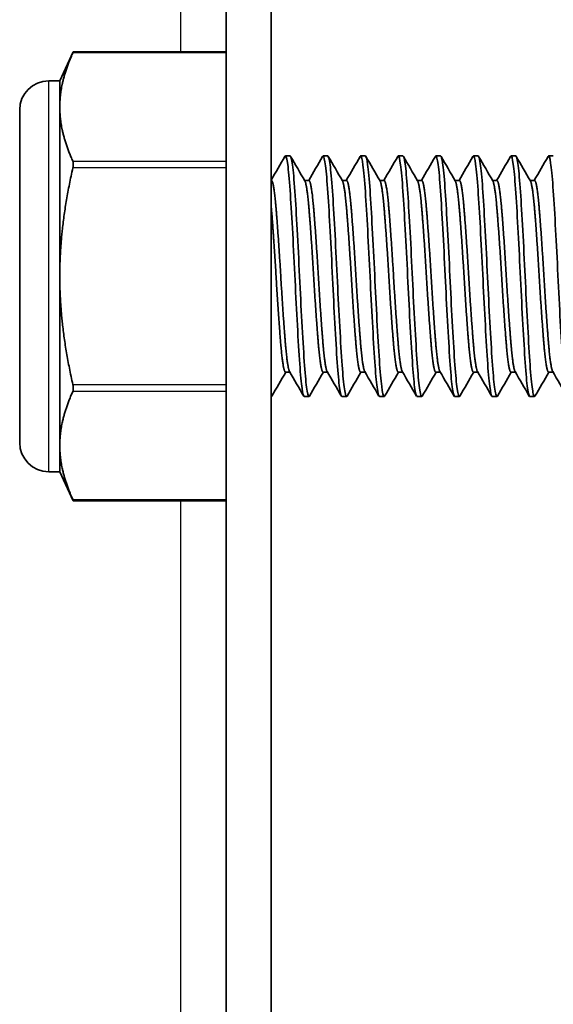
# Model space of a CAD drawing. Units: millimetres. Extents: x 51052 to 55252, y 33716 to 36686.
# Drawn here: x 52607 to 52624, y 35492 to 35525 of the extents above; entities that cross this region are included whole.
import ezdxf

# ---------------------------------------------------------------- set-up
doc = ezdxf.new("R2010")
doc.units = ezdxf.units.MM
doc.layers.add('Visible', color=7, linetype='Continuous', lineweight=35, true_color=0x22346e)
doc.layers.add('Visible Narrow', color=7, linetype='Continuous', lineweight=25, true_color=0x22346e)

msp = doc.modelspace()

# ---------------------------------------------------------------- linework, layer by layer
at = {"layer": 'Visible', "extrusion": (-1e-16, -1, 2.966e-13)}
for p, q in [((52613.364, 35482.436), (52613.364, 35545.3)), ((52614.864, 35545.3), (52614.864, 35482.436)), ((52607.834, 35522.785), (52608.284, 35523.75)), ((52608.284, 35523.75), (52613.364, 35523.75)), ((52607.471, 35522.785), (52607.834, 35522.785)), ((52607.834, 35521.914), (52607.834, 35522.785)), ((52606.501, 35521.815), (52606.501, 35510.755)), ((52607.834, 35516.285), (52607.834, 35521.914)), ((52615.495, 35520.285), (52615.338, 35520.285)), ((52616.745, 35520.285), (52616.588, 35520.285)), ((52617.995, 35520.285), (52617.838, 35520.285)), ((52619.245, 35520.285), (52619.088, 35520.285)), ((52620.495, 35520.285), (52620.338, 35520.285)), ((52621.745, 35520.285), (52621.588, 35520.285)), ((52622.995, 35520.285), (52622.838, 35520.285)), ((52624.245, 35520.285), (52624.088, 35520.285)), ((52614.864, 35519.473), (52614.87, 35519.473)), ((52615.973, 35519.473), (52616.12, 35519.473)), ((52617.223, 35519.473), (52617.37, 35519.473)), ((52618.473, 35519.473), (52618.62, 35519.473)), ((52619.723, 35519.473), (52619.87, 35519.473)), ((52620.973, 35519.473), (52621.12, 35519.473)), ((52622.223, 35519.473), (52622.37, 35519.473)), ((52623.473, 35519.473), (52623.62, 35519.473)), ((52607.834, 35510.656), (52607.834, 35516.285)), ((52615.338, 35513.097), (52615.485, 35513.097)), ((52616.588, 35513.097), (52616.735, 35513.097)), ((52617.838, 35513.097), (52617.985, 35513.097)), ((52619.088, 35513.097), (52619.235, 35513.097)), ((52620.338, 35513.097), (52620.485, 35513.097)), ((52621.588, 35513.097), (52621.735, 35513.097)), ((52622.838, 35513.097), (52622.985, 35513.097)), ((52624.088, 35513.097), (52624.235, 35513.097)), ((52614.87, 35512.285), (52614.864, 35512.285)), ((52616.12, 35512.285), (52615.963, 35512.285)), ((52617.37, 35512.285), (52617.213, 35512.285)), ((52618.62, 35512.285), (52618.463, 35512.285)), ((52619.87, 35512.285), (52619.713, 35512.285)), ((52621.12, 35512.285), (52620.963, 35512.285)), ((52622.37, 35512.285), (52622.213, 35512.285)), ((52623.62, 35512.285), (52623.463, 35512.285)), ((52607.834, 35509.785), (52607.834, 35510.656)), ((52607.471, 35509.785), (52607.834, 35509.785)), ((52607.834, 35509.785), (52608.284, 35508.82)), ((52608.284, 35508.82), (52613.364, 35508.82))]:
    msp.add_line(p, q, dxfattribs=at)
at = {"layer": 'Visible', "extrusion": (0, 0, -1)}
for centre, start, end in [((-52607.471, 35521.815), 0, 90), ((-52607.471, 35510.755), 270, 0)]:
    msp.add_arc(centre, 0.97, start, end, dxfattribs=at)
at = {"layer": 'Visible'}
for points, weights in [([(52608.269, 35523.716), (52607.834, 35522.755), (52607.834, 35521.914)], [2.11326377338, 2.26470920953, 2.26470920953]), ([(52607.834, 35521.914), (52607.834, 35521.074), (52608.269, 35520.113)], [2.26470920953, 2.26470920953, 2.11326377338]), ([(52608.269, 35519.888), (52607.834, 35517.966), (52607.834, 35516.285)], [2.11326377338, 2.26470920953, 2.26470920953]), ([(52607.834, 35516.285), (52607.834, 35514.604), (52608.269, 35512.682)], [2.26470920953, 2.26470920953, 2.11326377338]), ([(52608.269, 35512.457), (52607.834, 35511.496), (52607.834, 35510.656)], [2.11326377338, 2.26470920953, 2.26470920953]), ([(52607.834, 35510.656), (52607.834, 35509.816), (52608.269, 35508.855)], [2.26470920953, 2.26470920953, 2.11326377338])]:
    msp.add_rational_spline(points, weights, degree=2, dxfattribs=at)
for points, knots in [([(52608.284, 35523.75), (52608.284, 35523.75), (52608.281, 35523.743), (52608.273, 35523.725), (52608.271, 35523.721), (52608.269, 35523.716)], [0.04220211, 0.04220211, 0.04220211, 0.04220211, 0.05245197, 0.05245197, 0.0553943, 0.0553943, 0.0553943, 0.0553943]), ([(52621.572, 35520.271), (52621.577, 35520.279), (52621.582, 35520.284), (52621.611, 35520.291), (52621.636, 35520.198), (52621.69, 35519.816), (52621.717, 35519.523), (52621.767, 35518.792), (52621.792, 35518.365), (52621.846, 35517.405), (52621.873, 35516.878), (52621.923, 35515.83), (52621.948, 35515.319), (52622.002, 35514.342), (52622.029, 35513.887), (52622.079, 35513.134), (52622.104, 35512.837), (52622.158, 35512.412), (52622.185, 35512.295), (52622.211, 35512.285), (52622.212, 35512.285), (52622.214, 35512.285)], [-24.725003, -24.725003, -24.725003, -24.725003, -24.695972, -24.695972, -24.541702, -24.541702, -24.38135, -24.38135, -24.227174, -24.227174, -24.066923, -24.066923, -23.912841, -23.912841, -23.752692, -23.752692, -23.598702, -23.598702, -23.438655, -23.438655, -23.431419, -23.431419, -23.431419, -23.431419]), ([(52622.822, 35520.271), (52622.826, 35520.277), (52622.83, 35520.282), (52622.859, 35520.298), (52622.885, 35520.206), (52622.938, 35519.826), (52622.965, 35519.548), (52623.015, 35518.829), (52623.041, 35518.392), (52623.094, 35517.435), (52623.12, 35516.927), (52623.17, 35515.88), (52623.196, 35515.352), (52623.25, 35514.374), (52623.276, 35513.932), (52623.326, 35513.167), (52623.352, 35512.856), (52623.405, 35512.426), (52623.432, 35512.307), (52623.459, 35512.286), (52623.461, 35512.285), (52623.464, 35512.285)], [-22.20731, -22.20731, -22.20731, -22.20731, -22.184279, -22.184279, -22.025454, -22.025454, -21.871158, -21.871158, -21.7125, -21.7125, -21.558224, -21.558224, -21.399737, -21.399737, -21.245476, -21.245476, -21.087164, -21.087164, -20.932913, -20.932913, -20.918159, -20.918159, -20.918159, -20.918159]), ([(52624.072, 35520.271), (52624.075, 35520.275), (52624.077, 35520.278), (52624.104, 35520.307), (52624.13, 35520.229), (52624.183, 35519.877), (52624.209, 35519.609), (52624.26, 35518.912), (52624.285, 35518.486), (52624.338, 35517.543), (52624.365, 35517.037), (52624.415, 35515.994), (52624.44, 35515.468), (52624.494, 35514.481), (52624.52, 35514.03), (52624.571, 35513.246), (52624.596, 35512.924), (52624.649, 35512.465), (52624.675, 35512.329), (52624.705, 35512.288), (52624.709, 35512.285), (52624.714, 35512.285)], [-19.697739, -19.697739, -19.697739, -19.697739, -19.684481, -19.684481, -19.527098, -19.527098, -19.372818, -19.372818, -19.215631, -19.215631, -19.061327, -19.061327, -18.904339, -18.904339, -18.750007, -18.750007, -18.593221, -18.593221, -18.438853, -18.438853, -18.411869, -18.411869, -18.411869, -18.411869]), ([(52608.269, 35519.888), (52608.271, 35519.898), (52608.273, 35519.908), (52608.281, 35519.953), (52608.284, 35519.988), (52608.284, 35520.047), (52608.281, 35520.075), (52608.273, 35520.102), (52608.271, 35520.108), (52608.269, 35520.113)], [-0.0553943, -0.0553943, -0.0553943, -0.0553943, -0.05245197, -0.05245197, -0.04220211, -0.04220211, -0.03195226, -0.03195226, -0.02900992, -0.02900992, -0.02900992, -0.02900992]), ([(52615.322, 35520.271), (52615.33, 35520.285), (52615.338, 35520.289), (52615.371, 35520.261), (52615.397, 35520.14), (52615.451, 35519.707), (52615.476, 35519.395), (52615.527, 35518.628), (52615.553, 35518.185), (52615.606, 35517.206), (52615.632, 35516.678), (52615.682, 35515.632), (52615.708, 35515.124), (52615.762, 35514.169), (52615.788, 35513.732), (52615.838, 35513.016), (52615.864, 35512.739), (52615.916, 35512.376), (52615.94, 35512.285), (52615.963, 35512.285)], [-37.34483, -37.34483, -37.34483, -37.34483, -37.29528, -37.29528, -37.141201, -37.141201, -36.983248, -36.983248, -36.829165, -36.829165, -36.671033, -36.671033, -36.516939, -36.516939, -36.358633, -36.358633, -36.204524, -36.204524, -36.057556, -36.057556, -36.057556, -36.057556]), ([(52616.136, 35512.299), (52616.13, 35512.29), (52616.125, 35512.285), (52616.095, 35512.285), (52616.068, 35512.392), (52616.014, 35512.799), (52615.988, 35513.089), (52615.939, 35513.83), (52615.911, 35514.28), (52615.858, 35515.252), (52615.832, 35515.762), (52615.782, 35516.812), (52615.755, 35517.341), (52615.702, 35518.309), (52615.676, 35518.741), (52615.626, 35519.485), (52615.599, 35519.785), (52615.546, 35520.182), (52615.52, 35520.283), (52615.495, 35520.285), (52615.495, 35520.285), (52615.495, 35520.285)], [-6.8213, -6.8213, -6.8213, -6.8213, -6.787589, -6.787589, -6.62519, -6.62519, -6.469007, -6.469007, -6.306727, -6.306727, -6.150621, -6.150621, -5.98846, -5.98846, -5.83243, -5.83243, -5.67039, -5.67039, -5.514434, -5.514434, -5.513045, -5.513045, -5.513045, -5.513045]), ([(52616.572, 35520.271), (52616.579, 35520.283), (52616.586, 35520.287), (52616.617, 35520.274), (52616.643, 35520.164), (52616.696, 35519.75), (52616.723, 35519.445), (52616.773, 35518.69), (52616.799, 35518.254), (52616.852, 35517.281), (52616.879, 35516.752), (52616.929, 35515.704), (52616.955, 35515.195), (52617.008, 35514.23), (52617.035, 35513.786), (52617.084, 35513.056), (52617.111, 35512.772), (52617.163, 35512.385), (52617.189, 35512.285), (52617.213, 35512.285)], [-34.835418, -34.835418, -34.835418, -34.835418, -34.793822, -34.793822, -34.639571, -34.639571, -34.480292, -34.480292, -34.326001, -34.326001, -34.166571, -34.166571, -34.012236, -34.012236, -33.852659, -33.852659, -33.698276, -33.698276, -33.543886, -33.543886, -33.543886, -33.543886]), ([(52617.386, 35512.299), (52617.38, 35512.289), (52617.375, 35512.285), (52617.344, 35512.287), (52617.317, 35512.397), (52617.263, 35512.81), (52617.237, 35513.101), (52617.188, 35513.846), (52617.16, 35514.297), (52617.107, 35515.271), (52617.081, 35515.781), (52617.031, 35516.831), (52617.004, 35517.36), (52616.951, 35518.326), (52616.925, 35518.756), (52616.875, 35519.497), (52616.848, 35519.795), (52616.795, 35520.187), (52616.769, 35520.285), (52616.745, 35520.285)], [-9.370604, -9.370604, -9.370604, -9.370604, -9.334916, -9.334916, -9.172945, -9.172945, -9.017136, -9.017136, -8.855064, -8.855064, -8.69916, -8.69916, -8.536987, -8.536987, -8.380986, -8.380986, -8.218712, -8.218712, -8.063147, -8.063147, -8.063147, -8.063147]), ([(52617.822, 35520.271), (52617.828, 35520.281), (52617.834, 35520.286), (52617.864, 35520.281), (52617.89, 35520.177), (52617.944, 35519.775), (52617.971, 35519.473), (52618.02, 35518.726), (52618.046, 35518.293), (52618.1, 35517.324), (52618.127, 35516.794), (52618.177, 35515.745), (52618.203, 35515.236), (52618.256, 35514.266), (52618.283, 35513.817), (52618.333, 35513.08), (52618.359, 35512.791), (52618.412, 35512.39), (52618.438, 35512.285), (52618.463, 35512.285)], [-32.317233, -32.317233, -32.317233, -32.317233, -32.280216, -32.280216, -32.125553, -32.125553, -31.965149, -31.965149, -31.810423, -31.810423, -31.649889, -31.649889, -31.495097, -31.495097, -31.334435, -31.334435, -31.179575, -31.179575, -31.020582, -31.020582, -31.020582, -31.020582]), ([(52618.636, 35512.299), (52618.63, 35512.288), (52618.623, 35512.284), (52618.592, 35512.293), (52618.565, 35512.407), (52618.511, 35512.828), (52618.486, 35513.123), (52618.436, 35513.874), (52618.409, 35514.327), (52618.355, 35515.304), (52618.33, 35515.814), (52618.28, 35516.863), (52618.253, 35517.391), (52618.199, 35518.352), (52618.174, 35518.78), (52618.124, 35519.515), (52618.097, 35519.809), (52618.044, 35520.19), (52618.019, 35520.285), (52617.995, 35520.285)], [-11.909372, -11.909372, -11.909372, -11.909372, -11.870064, -11.870064, -11.708905, -11.708905, -11.553859, -11.553859, -11.392598, -11.392598, -11.237457, -11.237457, -11.076094, -11.076094, -10.920859, -10.920859, -10.759394, -10.759394, -10.60737, -10.60737, -10.60737, -10.60737]), ([(52619.072, 35520.271), (52619.078, 35520.281), (52619.083, 35520.285), (52619.113, 35520.284), (52619.139, 35520.184), (52619.193, 35519.788), (52619.22, 35519.489), (52619.269, 35518.746), (52619.295, 35518.315), (52619.349, 35517.348), (52619.376, 35516.818), (52619.425, 35515.768), (52619.451, 35515.259), (52619.505, 35514.286), (52619.532, 35513.835), (52619.582, 35513.093), (52619.607, 35512.802), (52619.661, 35512.393), (52619.688, 35512.285), (52619.713, 35512.285), (52619.713, 35512.285), (52619.713, 35512.285)], [-29.788766, -29.788766, -29.788766, -29.788766, -29.754261, -29.754261, -29.599035, -29.599035, -29.437644, -29.437644, -29.28234, -29.28234, -29.120833, -29.120833, -28.96545, -28.96545, -28.803827, -28.803827, -28.648364, -28.648364, -28.486702, -28.486702, -28.486493, -28.486493, -28.486493, -28.486493]), ([(52619.886, 35512.299), (52619.879, 35512.287), (52619.871, 35512.282), (52619.839, 35512.303), (52619.811, 35512.426), (52619.758, 35512.861), (52619.733, 35513.163), (52619.683, 35513.924), (52619.656, 35514.381), (52619.602, 35515.361), (52619.577, 35515.873), (52619.527, 35516.92), (52619.5, 35517.445), (52619.446, 35518.4), (52619.421, 35518.823), (52619.371, 35519.546), (52619.344, 35519.834), (52619.292, 35520.197), (52619.268, 35520.285), (52619.245, 35520.285)], [-14.438547, -14.438547, -14.438547, -14.438547, -14.392669, -14.392669, -14.232339, -14.232339, -14.078023, -14.078023, -13.917588, -13.917588, -13.763184, -13.763184, -13.602645, -13.602645, -13.448152, -13.448152, -13.287508, -13.287508, -13.141255, -13.141255, -13.141255, -13.141255]), ([(52620.322, 35520.271), (52620.328, 35520.28), (52620.333, 35520.285), (52620.362, 35520.287), (52620.388, 35520.189), (52620.442, 35519.798), (52620.469, 35519.502), (52620.518, 35518.762), (52620.544, 35518.333), (52620.598, 35517.368), (52620.625, 35516.839), (52620.674, 35515.79), (52620.7, 35515.28), (52620.754, 35514.305), (52620.781, 35513.853), (52620.83, 35513.107), (52620.856, 35512.815), (52620.91, 35512.4), (52620.937, 35512.289), (52620.963, 35512.285), (52620.963, 35512.285), (52620.963, 35512.285)], [-27.252545, -27.252545, -27.252545, -27.252545, -27.219991, -27.219991, -27.064963, -27.064963, -26.903803, -26.903803, -26.74887, -26.74887, -26.587811, -26.587811, -26.432974, -26.432974, -26.272015, -26.272015, -26.117273, -26.117273, -25.956414, -25.956414, -25.953712, -25.953712, -25.953712, -25.953712]), ([(52621.136, 35512.299), (52621.127, 35512.283), (52621.118, 35512.281), (52621.083, 35512.323), (52621.056, 35512.46), (52621.003, 35512.92), (52620.978, 35513.232), (52620.928, 35514.01), (52620.9, 35514.473), (52620.847, 35515.461), (52620.822, 35515.973), (52620.772, 35517.017), (52620.745, 35517.538), (52620.692, 35518.481), (52620.667, 35518.896), (52620.617, 35519.6), (52620.589, 35519.877), (52620.539, 35520.207), (52620.517, 35520.285), (52620.495, 35520.285)], [-16.960107, -16.960107, -16.960107, -16.960107, -16.90304, -16.90304, -16.743572, -16.743572, -16.589887, -16.589887, -16.430309, -16.430309, -16.276556, -16.276556, -16.116868, -16.116868, -15.963042, -15.963042, -15.803245, -15.803245, -15.666412, -15.666412, -15.666412, -15.666412]), ([(52622.386, 35512.299), (52622.374, 35512.279), (52622.362, 35512.281), (52622.324, 35512.36), (52622.297, 35512.518), (52622.244, 35513.015), (52622.22, 35513.344), (52622.169, 35514.148), (52622.142, 35514.62), (52622.089, 35515.618), (52622.065, 35516.132), (52622.014, 35517.171), (52621.987, 35517.685), (52621.934, 35518.607), (52621.91, 35519.009), (52621.859, 35519.683), (52621.832, 35519.941), (52621.784, 35520.223), (52621.765, 35520.285), (52621.745, 35520.285)], [-19.476646, -19.476646, -19.476646, -19.476646, -19.40226, -19.40226, -19.243717, -19.243717, -19.090394, -19.090394, -18.931732, -18.931732, -18.778388, -18.778388, -18.619606, -18.619606, -18.466232, -18.466232, -18.307334, -18.307334, -18.185157, -18.185157, -18.185157, -18.185157]), ([(52623.636, 35512.299), (52623.62, 35512.272), (52623.605, 35512.284), (52623.563, 35512.419), (52623.536, 35512.603), (52623.483, 35513.148), (52623.46, 35513.501), (52623.408, 35514.343), (52623.381, 35514.826), (52623.328, 35515.836), (52623.305, 35516.353), (52623.253, 35517.383), (52623.226, 35517.885), (52623.173, 35518.778), (52623.15, 35519.163), (52623.098, 35519.792), (52623.071, 35520.024), (52623.027, 35520.242), (52623.011, 35520.285), (52622.995, 35520.285)], [-21.990755, -21.990755, -21.990755, -21.990755, -21.893167, -21.893167, -21.736761, -21.736761, -21.582022, -21.582022, -21.424349, -21.424349, -21.270915, -21.270915, -21.113116, -21.113116, -20.95973, -20.95973, -20.801804, -20.801804, -20.700204, -20.700204, -20.700204, -20.700204]), ([(52608.269, 35512.457), (52608.271, 35512.462), (52608.273, 35512.468), (52608.281, 35512.495), (52608.284, 35512.523), (52608.284, 35512.582), (52608.281, 35512.617), (52608.273, 35512.662), (52608.271, 35512.672), (52608.269, 35512.682)], [-0.0553943, -0.0553943, -0.0553943, -0.0553943, -0.05245197, -0.05245197, -0.04220211, -0.04220211, -0.03195226, -0.03195226, -0.02900992, -0.02900992, -0.02900992, -0.02900992]), ([(52614.886, 35512.299), (52614.881, 35512.291), (52614.876, 35512.286), (52614.869, 35512.285), (52614.867, 35512.285), (52614.864, 35512.287)], [-4.27553965, -4.27553965, -4.27553965, -4.27553965, -4.24440019, -4.24440019, -4.2302818, -4.2302818, -4.2302818, -4.2302818]), ([(52608.284, 35508.82), (52608.284, 35508.82), (52608.281, 35508.827), (52608.273, 35508.845), (52608.271, 35508.85), (52608.269, 35508.855)], [-0.04220211, -0.04220211, -0.04220211, -0.04220211, -0.03195226, -0.03195226, -0.02900992, -0.02900992, -0.02900992, -0.02900992])]:
    msp.add_open_spline(points, degree=3, knots=knots, dxfattribs=at)
for points in [[(52614.864, 35519.481), (52615.017, 35519.744), (52615.17, 35520.008), (52615.322, 35520.271)], [(52615.511, 35520.271), (52615.668, 35519.999), (52615.826, 35519.727), (52615.984, 35519.455)], [(52616.11, 35519.473), (52616.264, 35519.739), (52616.418, 35520.005), (52616.572, 35520.271)], [(52616.761, 35520.271), (52616.918, 35519.999), (52617.076, 35519.727), (52617.234, 35519.455)], [(52617.36, 35519.473), (52617.514, 35519.739), (52617.668, 35520.005), (52617.822, 35520.271)], [(52618.011, 35520.271), (52618.168, 35519.999), (52618.326, 35519.727), (52618.484, 35519.455)], [(52618.61, 35519.473), (52618.764, 35519.739), (52618.918, 35520.005), (52619.072, 35520.271)], [(52619.261, 35520.271), (52619.418, 35519.999), (52619.576, 35519.727), (52619.734, 35519.455)], [(52619.86, 35519.473), (52620.014, 35519.739), (52620.168, 35520.005), (52620.322, 35520.271)], [(52620.511, 35520.271), (52620.668, 35519.999), (52620.826, 35519.727), (52620.984, 35519.455)], [(52621.11, 35519.473), (52621.264, 35519.739), (52621.418, 35520.005), (52621.572, 35520.271)], [(52621.761, 35520.271), (52621.918, 35519.999), (52622.076, 35519.727), (52622.234, 35519.455)], [(52622.36, 35519.473), (52622.514, 35519.739), (52622.668, 35520.005), (52622.822, 35520.271)], [(52623.011, 35520.271), (52623.168, 35519.999), (52623.326, 35519.727), (52623.484, 35519.455)], [(52623.61, 35519.473), (52623.764, 35519.739), (52623.918, 35520.005), (52624.072, 35520.271)], [(52615.348, 35513.097), (52615.194, 35512.831), (52615.04, 35512.565), (52614.886, 35512.299)], [(52615.947, 35512.299), (52615.79, 35512.571), (52615.632, 35512.843), (52615.474, 35513.115)], [(52616.598, 35513.097), (52616.444, 35512.831), (52616.29, 35512.565), (52616.136, 35512.299)], [(52617.197, 35512.299), (52617.04, 35512.571), (52616.882, 35512.843), (52616.724, 35513.115)], [(52617.848, 35513.097), (52617.694, 35512.831), (52617.54, 35512.565), (52617.386, 35512.299)], [(52618.447, 35512.299), (52618.29, 35512.571), (52618.132, 35512.843), (52617.974, 35513.115)], [(52619.098, 35513.097), (52618.944, 35512.831), (52618.79, 35512.565), (52618.636, 35512.299)], [(52619.697, 35512.299), (52619.54, 35512.571), (52619.382, 35512.843), (52619.224, 35513.115)], [(52620.348, 35513.097), (52620.194, 35512.831), (52620.04, 35512.565), (52619.886, 35512.299)], [(52620.947, 35512.299), (52620.79, 35512.571), (52620.632, 35512.843), (52620.474, 35513.115)], [(52621.598, 35513.097), (52621.444, 35512.831), (52621.29, 35512.565), (52621.136, 35512.299)], [(52622.197, 35512.299), (52622.04, 35512.571), (52621.882, 35512.843), (52621.724, 35513.115)], [(52622.848, 35513.097), (52622.694, 35512.831), (52622.54, 35512.565), (52622.386, 35512.299)], [(52623.447, 35512.299), (52623.29, 35512.571), (52623.132, 35512.843), (52622.974, 35513.115)], [(52624.098, 35513.097), (52623.944, 35512.831), (52623.79, 35512.565), (52623.636, 35512.299)], [(52624.697, 35512.299), (52624.54, 35512.571), (52624.382, 35512.843), (52624.224, 35513.115)]]:
    msp.add_open_spline(points, degree=3, dxfattribs=at)
for points, weights, knots in [([(52614.87, 35519.473), (52614.948, 35519.473), (52615.026, 35518.539), (52615.104, 35517.606), (52615.182, 35516.285), (52615.26, 35514.965), (52615.338, 35514.031), (52615.405, 35513.234), (52615.474, 35513.115)], [1, 0.923879532511, 1, 0.923879532511, 1, 0.923879532511, 1, 0.934320202649, 0.98198274074], [0.14785194, 0.14785194, 0.14785194, 0.15457249, 0.15457249, 0.16129303, 0.16129303, 0.16801357, 0.16801357, 0.17381233, 0.17381233, 0.17381233]), ([(52615.984, 35519.455), (52616.053, 35519.336), (52616.12, 35518.539), (52616.198, 35517.606), (52616.276, 35516.285), (52616.354, 35514.965), (52616.432, 35514.031), (52616.51, 35513.097), (52616.588, 35513.097)], [0.98198274074, 0.934320202649, 1, 0.923879532511, 1, 0.923879532511, 1, 0.923879532511, 1], [0.20253806, 0.20253806, 0.20253806, 0.20833682, 0.20833682, 0.21505736, 0.21505736, 0.2217779, 0.2217779, 0.22849844, 0.22849844, 0.22849844]), ([(52616.12, 35519.473), (52616.198, 35519.473), (52616.276, 35518.539), (52616.354, 35517.606), (52616.432, 35516.285), (52616.51, 35514.965), (52616.588, 35514.031), (52616.655, 35513.234), (52616.724, 35513.115)], [1, 0.923879532511, 1, 0.923879532511, 1, 0.923879532511, 1, 0.934320202649, 0.98198274074], [0.20161629, 0.20161629, 0.20161629, 0.20833683, 0.20833683, 0.21505737, 0.21505737, 0.22177791, 0.22177791, 0.22757667, 0.22757667, 0.22757667]), ([(52617.234, 35519.455), (52617.303, 35519.336), (52617.37, 35518.539), (52617.448, 35517.606), (52617.526, 35516.285), (52617.604, 35514.965), (52617.682, 35514.031), (52617.76, 35513.097), (52617.838, 35513.097)], [0.98198274074, 0.934320202649, 1, 0.923879532511, 1, 0.923879532511, 1, 0.923879532511, 1], [0.2563024, 0.2563024, 0.2563024, 0.26210116, 0.26210116, 0.2688217, 0.2688217, 0.27554224, 0.27554224, 0.28226278, 0.28226278, 0.28226278]), ([(52617.37, 35519.473), (52617.448, 35519.473), (52617.526, 35518.539), (52617.604, 35517.606), (52617.682, 35516.285), (52617.76, 35514.965), (52617.838, 35514.031), (52617.905, 35513.234), (52617.974, 35513.115)], [1, 0.923879532511, 1, 0.923879532511, 1, 0.923879532511, 1, 0.934320202649, 0.98198274074], [0.25538063, 0.25538063, 0.25538063, 0.26210117, 0.26210117, 0.26882171, 0.26882171, 0.27554226, 0.27554226, 0.28134101, 0.28134101, 0.28134101]), ([(52618.484, 35519.455), (52618.553, 35519.336), (52618.62, 35518.539), (52618.698, 35517.606), (52618.776, 35516.285), (52618.854, 35514.965), (52618.932, 35514.031), (52619.01, 35513.097), (52619.088, 35513.097)], [0.98198274074, 0.934320202649, 1, 0.923879532511, 1, 0.923879532511, 1, 0.923879532511, 1], [0.31006674, 0.31006674, 0.31006674, 0.3158655, 0.3158655, 0.32258604, 0.32258604, 0.32930658, 0.32930658, 0.33602712, 0.33602712, 0.33602712]), ([(52618.62, 35519.473), (52618.698, 35519.473), (52618.776, 35518.539), (52618.854, 35517.606), (52618.932, 35516.285), (52619.01, 35514.965), (52619.088, 35514.031), (52619.155, 35513.234), (52619.224, 35513.115)], [1, 0.923879532511, 1, 0.923879532511, 1, 0.923879532511, 1, 0.934320202649, 0.98198274074], [0.30914497, 0.30914497, 0.30914497, 0.31586551, 0.31586551, 0.32258606, 0.32258606, 0.3293066, 0.3293066, 0.33510535, 0.33510535, 0.33510535]), ([(52619.734, 35519.455), (52619.803, 35519.336), (52619.87, 35518.539), (52619.948, 35517.606), (52620.026, 35516.285), (52620.104, 35514.965), (52620.182, 35514.031), (52620.26, 35513.097), (52620.338, 35513.097)], [0.98198274074, 0.934320202649, 1, 0.923879532511, 1, 0.923879532511, 1, 0.923879532511, 1], [0.36383108, 0.36383108, 0.36383108, 0.36962984, 0.36962984, 0.37635038, 0.37635038, 0.38307092, 0.38307092, 0.38979146, 0.38979146, 0.38979146]), ([(52619.87, 35519.473), (52619.948, 35519.473), (52620.026, 35518.539), (52620.104, 35517.606), (52620.182, 35516.285), (52620.26, 35514.965), (52620.338, 35514.031), (52620.405, 35513.234), (52620.474, 35513.115)], [1, 0.923879532511, 1, 0.923879532511, 1, 0.923879532511, 1, 0.934320202649, 0.98198274074], [0.36290931, 0.36290931, 0.36290931, 0.36962986, 0.36962986, 0.3763504, 0.3763504, 0.38307094, 0.38307094, 0.3888697, 0.3888697, 0.3888697]), ([(52620.984, 35519.455), (52621.053, 35519.336), (52621.12, 35518.539), (52621.198, 35517.606), (52621.276, 35516.285), (52621.354, 35514.965), (52621.432, 35514.031), (52621.51, 35513.097), (52621.588, 35513.097)], [0.98198274074, 0.934320202649, 1, 0.923879532511, 1, 0.923879532511, 1, 0.923879532511, 1], [0.41759542, 0.41759542, 0.41759542, 0.42339417, 0.42339417, 0.43011472, 0.43011472, 0.43683526, 0.43683526, 0.4435558, 0.4435558, 0.4435558]), ([(52621.12, 35519.473), (52621.198, 35519.473), (52621.276, 35518.539), (52621.354, 35517.606), (52621.432, 35516.285), (52621.51, 35514.965), (52621.588, 35514.031), (52621.655, 35513.234), (52621.724, 35513.115)], [1, 0.923879532511, 1, 0.923879532511, 1, 0.923879532511, 1, 0.934320202649, 0.98198274074], [0.41667366, 0.41667366, 0.41667366, 0.4233942, 0.4233942, 0.43011474, 0.43011474, 0.43683529, 0.43683529, 0.44263404, 0.44263404, 0.44263404]), ([(52622.234, 35519.455), (52622.303, 35519.336), (52622.37, 35518.539), (52622.448, 35517.606), (52622.526, 35516.285), (52622.604, 35514.965), (52622.682, 35514.031), (52622.76, 35513.097), (52622.838, 35513.097)], [0.98198274074, 0.934320202649, 1, 0.923879532511, 1, 0.923879532511, 1, 0.923879532511, 1], [0.47135976, 0.47135976, 0.47135976, 0.47715851, 0.47715851, 0.48387906, 0.48387906, 0.4905996, 0.4905996, 0.49732014, 0.49732014, 0.49732014]), ([(52622.37, 35519.473), (52622.448, 35519.473), (52622.526, 35518.539), (52622.604, 35517.606), (52622.682, 35516.285), (52622.76, 35514.965), (52622.838, 35514.031), (52622.905, 35513.234), (52622.974, 35513.115)], [1, 0.923879532511, 1, 0.923879532511, 1, 0.923879532511, 1, 0.934320202649, 0.98198274074], [0.470438, 0.470438, 0.470438, 0.47715854, 0.47715854, 0.48387909, 0.48387909, 0.49059963, 0.49059963, 0.49639838, 0.49639838, 0.49639838]), ([(52623.484, 35519.455), (52623.553, 35519.336), (52623.62, 35518.539), (52623.698, 35517.606), (52623.776, 35516.285), (52623.854, 35514.965), (52623.932, 35514.031), (52624.01, 35513.097), (52624.088, 35513.097)], [0.98198274074, 0.934320202649, 1, 0.923879532511, 1, 0.923879532511, 1, 0.923879532511, 1], [0.5251241, 0.5251241, 0.5251241, 0.53092285, 0.53092285, 0.5376434, 0.5376434, 0.54436394, 0.54436394, 0.55108448, 0.55108448, 0.55108448]), ([(52623.62, 35519.473), (52623.698, 35519.473), (52623.776, 35518.539), (52623.854, 35517.606), (52623.932, 35516.285), (52624.01, 35514.965), (52624.088, 35514.031), (52624.155, 35513.234), (52624.224, 35513.115)], [1, 0.923879532511, 1, 0.923879532511, 1, 0.923879532511, 1, 0.934320202649, 0.98198274074], [0.52420234, 0.52420234, 0.52420234, 0.53092289, 0.53092289, 0.53764343, 0.53764343, 0.54436397, 0.54436397, 0.55016273, 0.55016273, 0.55016273]), ([(52614.864, 35518.602), (52614.867, 35518.571), (52614.87, 35518.539), (52614.948, 35517.606), (52615.026, 35516.285), (52615.104, 35514.965), (52615.182, 35514.031), (52615.26, 35513.097), (52615.338, 35513.097)], [0.994625619115, 0.997210592727, 1, 0.923879532511, 1, 0.923879532511, 1, 0.923879532511, 1], [0.1543262, 0.1543262, 0.1543262, 0.15457248, 0.15457248, 0.16129302, 0.16129302, 0.16801356, 0.16801356, 0.1747341, 0.1747341, 0.1747341])]:
    msp.add_rational_spline(points, weights, degree=2, knots=knots, dxfattribs=at)
at = {"layer": 'Visible Narrow', "extrusion": (-1e-16, -1, 2.966e-13)}
for p, q in [((52611.864, 35523.75), (52611.864, 35545.3)), ((52613.364, 35523.716), (52608.269, 35523.716)), ((52607.471, 35509.785), (52607.471, 35522.785)), ((52608.269, 35520.113), (52613.364, 35520.113)), ((52613.364, 35519.888), (52608.269, 35519.888)), ((52608.269, 35512.682), (52613.364, 35512.682)), ((52613.364, 35512.457), (52608.269, 35512.457)), ((52608.269, 35508.855), (52613.364, 35508.855)), ((52611.864, 35441.221), (52611.864, 35508.82))]:
    msp.add_line(p, q, dxfattribs=at)

doc.saveas('drawing.dxf')
